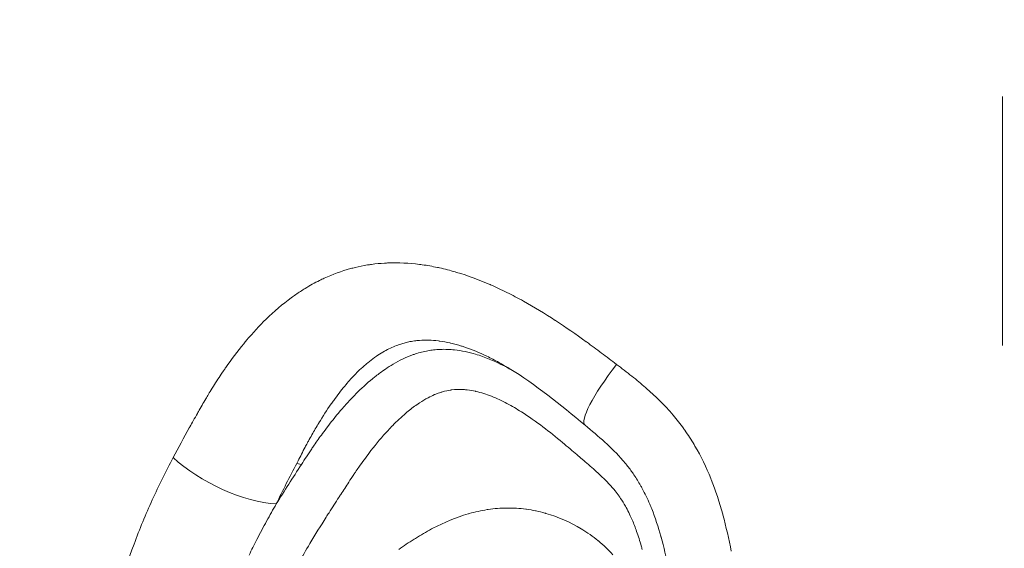
# Model space of a CAD drawing. Extents: x -27323 to -10523, y 17749 to 29629.
# Drawn here: x -23273 to -23197, y 25117 to 25157 of the extents above; entities that cross this region are included whole.
import ezdxf

# ---------------------------------------------------------------- set-up
doc = ezdxf.new("R2010")
doc.units = 0
doc.header["$MEASUREMENT"] = 0
doc.header["$PDMODE"] = 1
doc.linetypes.add('CENTER', pattern=[50.8, 31.75, -6.35, 6.35, -6.35])
doc.layers.get('0').update_dxf_attribs({"linetype": 'CONTINUOUS'})
doc.layers.get('DefPoints').update_dxf_attribs({"linetype": 'CONTINUOUS'})
for name, color, linetype, lineweight in [('FRAM3', 1, 'CONTINUOUS', 50), ('基準線', 6, 'CENTER', 18), ('外形線', 7, 'CONTINUOUS', 18), ('寸法線', 3, 'CONTINUOUS', 18)]:
    doc.layers.add(name, color=color, linetype=linetype, lineweight=lineweight)
doc.styles.get("Standard").update_dxf_attribs({"font": 'TXT.SHX', "bigfont": 'bigfont.shx'})
doc.dimstyles.new('40ベース', dxfattribs={"dimscale": 40, "dimtxt": 3, "dimasz": 3, "dimexe": 0, "dimexo": 1, "dimgap": 1, "dimtad": 3, "dimdec": 0, "dimdsep": 46, "dimtxsty": 'STANDARD', "dimblk": 'DOTSMALL', "dimcen": 0, "dimclrd": 256, "dimclre": 256, "dimclrt": 7, "dimadec": 3, "dimazin": 2, "dimtfac": 1, "dimtdec": 0, "dimtix": 1, "dimtmove": 2, "dimatfit": 2, "dimldrblk": 'OPEN', "dimfxl": 1, "dimtolj": 1, "dimlwd": -1, "dimlwe": -1, "dimarcsym": 0})

# ---------------------------------------------------------------- blocks, each defined once
blk = doc.blocks.new('_DotSmall')
at = {"layer": 'FRAM3', "color": 0, "const_width": 0.5}
blk.add_lwpolyline([(-0.0625, 0, 1), (0.0625, 0, 1)], format="xyb", close=True, dxfattribs=at)
blk = doc.blocks.new('*D4')
at = {"layer": 'DefPoints', "color": 0}
for p in [(-24212.889, 25843.315), (-23218.474, 25843.315), (-23533.496, 21891.313)]:
    blk.add_point(p, dxfattribs=at)
at = {"layer": '寸法線'}
for p, q in [((-23258.474, 25843.315), (-24212.889, 25843.315)), ((-24212.889, 21891.313), (-24212.889, 25843.315)), ((-23573.496, 21891.313), (-24212.889, 21891.313))]:
    blk.add_line(p, q, dxfattribs=at)
at = {"layer": '寸法線', "xscale": 120, "yscale": 120, "zscale": 120}
for p, rotation in [((-24212.889, 25843.315), 90), ((-24212.889, 21891.313), 270)]:
    blk.add_blockref('_DotSmall', p, dxfattribs=dict(at, rotation=rotation))
at = {"layer": '寸法線', "color": 7, "insert": (-24312.889, 23867.314), "char_height": 120, "attachment_point": 5, "rotation": 90}
blk.add_mtext('\\A1;(3950)', dxfattribs=at)
blk = doc.blocks.new('_OPEN')
at = {"color": 0, "linetype": 'ByBlock'}
for p, q in [((-1, 0.16667), (0, 0)), ((0, 0), (-1, -0.16667)), ((0, 0), (-1, 0))]:
    blk.add_line(p, q, dxfattribs=at)

msp = doc.modelspace()

# ---------------------------------------------------------------- linework, layer by layer
at = {"layer": '基準線', "ltscale": 3}
msp.add_line((-23197.403, 25875.234), (-23198.289, 20891.313), dxfattribs=at)
at = {"layer": '外形線', "extrusion": (0, 1, 0)}
msp.add_line((-23251.217, 25123.172), (-23251.578, 25123.257), dxfattribs=at)
at = {"layer": '外形線', "extrusion": (1e-16, 0, -1)}
for centre, major_axis, ratio, start_param, end_param in [((-23225.442, 25131.066), (4.053, 4.889), 0.180085, 3.141593, 4.517532), ((-23256.634, 25123.738), (-5.701, 2.799), 0.392796, 3.876248, 5.380544)]:
    msp.add_ellipse(centre, major_axis=major_axis, ratio=ratio, start_param=start_param, end_param=end_param, dxfattribs=at)
at = {"layer": '外形線'}
for points in [[(-23249.466, 25137.426), (-23248.816, 25137.725), (-23248.143, 25137.971), (-23247.446, 25138.16)], [(-23247.446, 25138.16), (-23247.331, 25138.191), (-23247.216, 25138.221), (-23247.1, 25138.248)], [(-23247.1, 25138.248), (-23246.794, 25138.322), (-23246.482, 25138.385), (-23246.166, 25138.436)], [(-23246.166, 25138.436), (-23246.059, 25138.453), (-23245.951, 25138.469), (-23245.844, 25138.483)], [(-23245.844, 25138.483), (-23245.514, 25138.528), (-23245.183, 25138.559), (-23244.851, 25138.579)], [(-23244.851, 25138.579), (-23244.756, 25138.584), (-23244.661, 25138.589), (-23244.565, 25138.592)], [(-23244.565, 25138.592), (-23243.774, 25138.622), (-23242.974, 25138.583), (-23242.166, 25138.48)], [(-23242.166, 25138.48), (-23242.099, 25138.472), (-23242.032, 25138.463), (-23241.965, 25138.453)], [(-23241.965, 25138.453), (-23241.578, 25138.399), (-23241.188, 25138.331), (-23240.798, 25138.248)], [(-23240.798, 25138.248), (-23240.747, 25138.237), (-23240.695, 25138.226), (-23240.644, 25138.215)], [(-23240.644, 25138.215), (-23240.24, 25138.125), (-23239.84, 25138.022), (-23239.441, 25137.906)], [(-23239.441, 25137.906), (-23239.404, 25137.896), (-23239.368, 25137.885), (-23239.331, 25137.874)], [(-23250.93, 25136.642), (-23250.568, 25136.864), (-23250.199, 25137.069), (-23249.823, 25137.255)], [(-23249.823, 25137.255), (-23249.705, 25137.314), (-23249.586, 25137.371), (-23249.466, 25137.426)], [(-23239.331, 25137.874), (-23238.475, 25137.62), (-23237.628, 25137.306), (-23236.789, 25136.943)], [(-23251.65, 25136.173), (-23251.414, 25136.336), (-23251.173, 25136.493), (-23250.93, 25136.642)], [(-23236.789, 25136.943), (-23236.776, 25136.937), (-23236.763, 25136.932), (-23236.75, 25136.926)], [(-23236.75, 25136.926), (-23236.329, 25136.743), (-23235.909, 25136.547), (-23235.491, 25136.34)], [(-23253.915, 25134.293), (-23253.306, 25134.886), (-23252.666, 25135.435), (-23251.987, 25135.933)], [(-23251.987, 25135.933), (-23251.875, 25136.014), (-23251.763, 25136.094), (-23251.65, 25136.173)], [(-23235.491, 25136.34), (-23235.487, 25136.338), (-23235.483, 25136.336), (-23235.479, 25136.334)], [(-23255.409, 25132.682), (-23254.932, 25133.248), (-23254.435, 25133.787), (-23253.915, 25134.293)], [(-23231.779, 25134.197), (-23231.771, 25134.191), (-23231.762, 25134.185), (-23231.753, 25134.179)], [(-23231.753, 25134.179), (-23230.963, 25133.664), (-23230.185, 25133.122), (-23229.414, 25132.564)], [(-23255.635, 25132.411), (-23255.56, 25132.502), (-23255.485, 25132.592), (-23255.409, 25132.682)], [(-23242.446, 25132.644), (-23242.6, 25132.626), (-23242.754, 25132.602), (-23242.907, 25132.573)], [(-23242.171, 25132.67), (-23242.263, 25132.663), (-23242.355, 25132.655), (-23242.446, 25132.644)], [(-23240.731, 25132.629), (-23241.219, 25132.689), (-23241.699, 25132.705), (-23242.171, 25132.67)], [(-23240.607, 25132.613), (-23240.648, 25132.619), (-23240.69, 25132.624), (-23240.731, 25132.629)], [(-23257.008, 25130.593), (-23256.572, 25131.217), (-23256.117, 25131.824), (-23255.635, 25132.411)], [(-23244.053, 25132.232), (-23244.371, 25132.104), (-23244.675, 25131.952), (-23244.97, 25131.779)], [(-23243.614, 25132.391), (-23243.763, 25132.343), (-23243.91, 25132.29), (-23244.053, 25132.232)], [(-23243.274, 25132.49), (-23243.389, 25132.46), (-23243.502, 25132.427), (-23243.614, 25132.391)], [(-23242.907, 25132.573), (-23243.031, 25132.549), (-23243.153, 25132.521), (-23243.274, 25132.49)], [(-23242.484, 25131.635), (-23242.171, 25131.737), (-23241.851, 25131.819), (-23241.529, 25131.877)], [(-23241.529, 25131.877), (-23241.387, 25131.902), (-23241.245, 25131.923), (-23241.103, 25131.939)], [(-23241.103, 25131.939), (-23240.926, 25131.96), (-23240.749, 25131.973), (-23240.572, 25131.98)], [(-23239.848, 25132.476), (-23240.102, 25132.533), (-23240.356, 25132.579), (-23240.607, 25132.613)], [(-23240.572, 25131.98), (-23240.21, 25131.994), (-23239.849, 25131.98), (-23239.487, 25131.941)], [(-23239.771, 25132.458), (-23239.796, 25132.464), (-23239.822, 25132.47), (-23239.848, 25132.476)], [(-23238.968, 25132.239), (-23239.233, 25132.322), (-23239.501, 25132.396), (-23239.771, 25132.458)], [(-23239.487, 25131.941), (-23239.217, 25131.912), (-23238.946, 25131.869), (-23238.677, 25131.813)], [(-23238.91, 25132.22), (-23238.929, 25132.227), (-23238.948, 25132.233), (-23238.968, 25132.239)], [(-23237.25, 25131.566), (-23237.795, 25131.819), (-23238.348, 25132.041), (-23238.91, 25132.22)], [(-23229.414, 25132.564), (-23229.406, 25132.559), (-23229.399, 25132.554), (-23229.392, 25132.549)], [(-23229.392, 25132.549), (-23229.005, 25132.269), (-23228.621, 25131.985), (-23228.237, 25131.698)], [(-23245.631, 25131.349), (-23245.802, 25131.226), (-23245.971, 25131.095), (-23246.136, 25130.96)], [(-23245.477, 25131.457), (-23245.529, 25131.421), (-23245.58, 25131.385), (-23245.631, 25131.349)], [(-23244.97, 25131.779), (-23245.142, 25131.679), (-23245.311, 25131.571), (-23245.477, 25131.457)], [(-23244.202, 25130.844), (-23243.718, 25131.13), (-23243.219, 25131.372), (-23242.701, 25131.56)], [(-23242.701, 25131.56), (-23242.629, 25131.586), (-23242.557, 25131.611), (-23242.484, 25131.635)], [(-23238.677, 25131.813), (-23238.409, 25131.758), (-23238.143, 25131.69), (-23237.882, 25131.612)], [(-23237.882, 25131.612), (-23237.526, 25131.506), (-23237.176, 25131.38), (-23236.831, 25131.239)], [(-23237.131, 25131.51), (-23237.17, 25131.529), (-23237.21, 25131.547), (-23237.25, 25131.566)], [(-23236.212, 25131.043), (-23236.516, 25131.208), (-23236.823, 25131.364), (-23237.131, 25131.51)], [(-23236.831, 25131.239), (-23236.667, 25131.172), (-23236.504, 25131.101), (-23236.342, 25131.028)], [(-23228.237, 25131.698), (-23227.854, 25131.412), (-23227.473, 25131.124), (-23227.091, 25130.835)], [(-23257.871, 25129.293), (-23257.642, 25129.654), (-23257.408, 25130.01), (-23257.167, 25130.362)], [(-23257.167, 25130.362), (-23257.114, 25130.439), (-23257.061, 25130.516), (-23257.008, 25130.593)], [(-23246.758, 25130.408), (-23247.03, 25130.148), (-23247.291, 25129.875), (-23247.544, 25129.591)], [(-23246.286, 25130.834), (-23246.447, 25130.697), (-23246.604, 25130.554), (-23246.758, 25130.408)], [(-23246.136, 25130.96), (-23246.186, 25130.918), (-23246.236, 25130.876), (-23246.286, 25130.834)], [(-23245.603, 25129.874), (-23245.379, 25130.052), (-23245.151, 25130.223), (-23244.917, 25130.385)], [(-23244.917, 25130.385), (-23244.733, 25130.513), (-23244.545, 25130.636), (-23244.355, 25130.753)], [(-23244.355, 25130.753), (-23244.304, 25130.784), (-23244.253, 25130.814), (-23244.202, 25130.844)], [(-23236.342, 25131.028), (-23235.874, 25130.814), (-23235.414, 25130.572), (-23234.962, 25130.31)], [(-23235.299, 25130.518), (-23235.299, 25130.518), (-23235.299, 25130.518), (-23235.299, 25130.518)], [(-23229.495, 25126.177), (-23231.387, 25127.745), (-23233.302, 25129.309), (-23235.299, 25130.518)], [(-23227.091, 25130.835), (-23226.893, 25130.686), (-23226.696, 25130.536), (-23226.5, 25130.385)], [(-23226.5, 25130.385), (-23226.304, 25130.234), (-23226.109, 25130.083), (-23225.916, 25129.93)], [(-23246.895, 25128.726), (-23246.48, 25129.133), (-23246.051, 25129.518), (-23245.603, 25129.874)], [(-23225.916, 25129.93), (-23225.558, 25129.646), (-23225.205, 25129.356), (-23224.861, 25129.057)], [(-23258.209, 25128.75), (-23258.097, 25128.932), (-23257.985, 25129.113), (-23257.871, 25129.293)], [(-23247.901, 25129.175), (-23248.192, 25128.825), (-23248.472, 25128.46), (-23248.744, 25128.083)], [(-23247.544, 25129.591), (-23247.665, 25129.455), (-23247.784, 25129.316), (-23247.901, 25129.175)], [(-23239.776, 25128.873), (-23239.987, 25128.844), (-23240.199, 25128.798), (-23240.406, 25128.738)], [(-23239.719, 25128.881), (-23239.738, 25128.878), (-23239.757, 25128.876), (-23239.776, 25128.873)], [(-23238.786, 25128.907), (-23239.097, 25128.927), (-23239.408, 25128.92), (-23239.719, 25128.881)], [(-23238.513, 25128.882), (-23238.604, 25128.893), (-23238.695, 25128.901), (-23238.786, 25128.907)], [(-23237.881, 25128.775), (-23238.09, 25128.821), (-23238.302, 25128.858), (-23238.513, 25128.882)], [(-23224.861, 25129.057), (-23224.836, 25129.035), (-23224.812, 25129.014), (-23224.788, 25128.993)], [(-23224.788, 25128.993), (-23224.098, 25128.389), (-23223.444, 25127.744), (-23222.841, 25127.045)], [(-23259.104, 25127.217), (-23258.918, 25127.547), (-23258.73, 25127.875), (-23258.538, 25128.2)], [(-23258.538, 25128.2), (-23258.505, 25128.257), (-23258.472, 25128.313), (-23258.438, 25128.369)], [(-23258.438, 25128.369), (-23258.362, 25128.497), (-23258.286, 25128.623), (-23258.209, 25128.75)], [(-23247.919, 25127.645), (-23247.589, 25128.017), (-23247.248, 25128.379), (-23246.895, 25128.726)], [(-23241.519, 25128.28), (-23241.738, 25128.164), (-23241.953, 25128.035), (-23242.165, 25127.896)], [(-23241.014, 25128.521), (-23241.185, 25128.449), (-23241.353, 25128.368), (-23241.519, 25128.28)], [(-23240.643, 25128.664), (-23240.768, 25128.621), (-23240.892, 25128.573), (-23241.014, 25128.521)], [(-23240.406, 25128.738), (-23240.485, 25128.715), (-23240.564, 25128.69), (-23240.643, 25128.664)], [(-23237.854, 25128.769), (-23237.863, 25128.771), (-23237.872, 25128.773), (-23237.881, 25128.775)], [(-23237.261, 25128.609), (-23237.456, 25128.67), (-23237.654, 25128.724), (-23237.854, 25128.769)], [(-23236.063, 25128.139), (-23236.455, 25128.321), (-23236.853, 25128.481), (-23237.261, 25128.609)], [(-23234.908, 25127.528), (-23235.286, 25127.751), (-23235.672, 25127.956), (-23236.063, 25128.139)], [(-23248.941, 25127.805), (-23249.267, 25127.337), (-23249.577, 25126.856), (-23249.876, 25126.365)], [(-23249.202, 25126.083), (-23248.846, 25126.549), (-23248.477, 25127.005), (-23248.094, 25127.446)], [(-23248.744, 25128.083), (-23248.81, 25127.991), (-23248.876, 25127.898), (-23248.941, 25127.805)], [(-23248.094, 25127.446), (-23248.036, 25127.513), (-23247.978, 25127.579), (-23247.919, 25127.645)], [(-23242.351, 25127.771), (-23242.622, 25127.584), (-23242.882, 25127.383), (-23243.136, 25127.172)], [(-23242.165, 25127.896), (-23242.228, 25127.855), (-23242.29, 25127.813), (-23242.351, 25127.771)], [(-23234.375, 25127.203), (-23234.551, 25127.315), (-23234.728, 25127.423), (-23234.908, 25127.528)], [(-23259.492, 25126.528), (-23259.387, 25126.715), (-23259.283, 25126.901), (-23259.178, 25127.088)], [(-23259.178, 25127.088), (-23259.153, 25127.131), (-23259.129, 25127.174), (-23259.104, 25127.217)], [(-23243.232, 25127.091), (-23243.574, 25126.8), (-23243.903, 25126.49), (-23244.223, 25126.164)], [(-23243.136, 25127.172), (-23243.169, 25127.145), (-23243.201, 25127.118), (-23243.232, 25127.091)], [(-23232.721, 25126.046), (-23233.26, 25126.454), (-23233.809, 25126.844), (-23234.375, 25127.203)], [(-23222.841, 25127.045), (-23222.812, 25127.01), (-23222.782, 25126.976), (-23222.753, 25126.941)], [(-23222.753, 25126.941), (-23222.473, 25126.611), (-23222.205, 25126.269), (-23221.949, 25125.913)], [(-23261.029, 25123.714), (-23260.629, 25124.471), (-23260.219, 25125.221), (-23259.804, 25125.968)], [(-23259.804, 25125.968), (-23259.788, 25125.997), (-23259.772, 25126.026), (-23259.756, 25126.055)], [(-23259.756, 25126.055), (-23259.668, 25126.213), (-23259.58, 25126.371), (-23259.492, 25126.528)], [(-23249.887, 25126.346), (-23250.067, 25126.05), (-23250.242, 25125.75), (-23250.413, 25125.446)], [(-23249.876, 25126.365), (-23249.879, 25126.359), (-23249.883, 25126.352), (-23249.887, 25126.346)], [(-23249.608, 25125.54), (-23249.474, 25125.722), (-23249.339, 25125.903), (-23249.202, 25126.083)], [(-23244.223, 25126.164), (-23244.345, 25126.039), (-23244.466, 25125.913), (-23244.585, 25125.784)], [(-23231.234, 25124.861), (-23231.723, 25125.267), (-23232.217, 25125.665), (-23232.721, 25126.046)], [(-23226.6, 25123.485), (-23227.462, 25124.483), (-23228.479, 25125.334), (-23229.495, 25126.177)], [(-23221.949, 25125.913), (-23221.922, 25125.876), (-23221.896, 25125.839), (-23221.869, 25125.802)], [(-23250.413, 25125.446), (-23250.502, 25125.29), (-23250.589, 25125.132), (-23250.676, 25124.973)], [(-23250.237, 25124.652), (-23250.031, 25124.952), (-23249.822, 25125.248), (-23249.608, 25125.54)], [(-23244.585, 25125.784), (-23245.043, 25125.29), (-23245.476, 25124.772), (-23245.891, 25124.239)], [(-23221.869, 25125.802), (-23221.615, 25125.444), (-23221.373, 25125.072), (-23221.149, 25124.696)], [(-23250.934, 25124.491), (-23251.114, 25124.151), (-23251.294, 25123.804), (-23251.474, 25123.456)], [(-23251.217, 25123.172), (-23250.956, 25123.575), (-23250.694, 25123.976), (-23250.427, 25124.373)], [(-23250.756, 25124.825), (-23250.816, 25124.713), (-23250.875, 25124.603), (-23250.934, 25124.491)], [(-23250.676, 25124.973), (-23250.703, 25124.924), (-23250.73, 25124.874), (-23250.756, 25124.825)], [(-23250.427, 25124.373), (-23250.364, 25124.466), (-23250.301, 25124.56), (-23250.237, 25124.652)], [(-23230.644, 25124.367), (-23230.84, 25124.533), (-23231.036, 25124.697), (-23231.234, 25124.861)], [(-23230.134, 25123.932), (-23230.304, 25124.077), (-23230.474, 25124.222), (-23230.644, 25124.367)], [(-23221.149, 25124.696), (-23221.128, 25124.66), (-23221.107, 25124.624), (-23221.086, 25124.589)], [(-23221.086, 25124.589), (-23220.617, 25123.791), (-23220.218, 25122.962), (-23219.875, 25122.111)], [(-23246.009, 25124.085), (-23246.288, 25123.721), (-23246.559, 25123.35), (-23246.822, 25122.972)], [(-23245.891, 25124.239), (-23245.931, 25124.187), (-23245.97, 25124.136), (-23246.009, 25124.085)], [(-23229.724, 25123.581), (-23229.861, 25123.698), (-23229.997, 25123.815), (-23230.134, 25123.932)], [(-23229.624, 25123.495), (-23229.658, 25123.524), (-23229.691, 25123.552), (-23229.724, 25123.581)], [(-23251.474, 25123.456), (-23251.509, 25123.39), (-23251.544, 25123.323), (-23251.578, 25123.257)], [(-23246.822, 25122.972), (-23246.911, 25122.846), (-23246.998, 25122.719), (-23247.085, 25122.591)], [(-23229.116, 25123.057), (-23229.285, 25123.204), (-23229.454, 25123.35), (-23229.624, 25123.495)], [(-23228.613, 25122.612), (-23228.779, 25122.762), (-23228.947, 25122.91), (-23229.116, 25123.057)], [(-23226.307, 25123.134), (-23226.403, 25123.253), (-23226.5, 25123.37), (-23226.6, 25123.485)], [(-23225.816, 25122.475), (-23225.973, 25122.702), (-23226.137, 25122.922), (-23226.307, 25123.134)], [(-23247.213, 25122.402), (-23247.341, 25122.21), (-23247.469, 25122.017), (-23247.595, 25121.824)], [(-23247.085, 25122.591), (-23247.128, 25122.528), (-23247.17, 25122.465), (-23247.213, 25122.402)], [(-23228.239, 25122.266), (-23228.362, 25122.383), (-23228.487, 25122.498), (-23228.613, 25122.612)], [(-23227.646, 25121.668), (-23227.838, 25121.875), (-23228.037, 25122.074), (-23228.239, 25122.266)], [(-23225.754, 25122.384), (-23225.774, 25122.415), (-23225.795, 25122.445), (-23225.816, 25122.475)], [(-23225.254, 25121.58), (-23225.409, 25121.854), (-23225.577, 25122.124), (-23225.754, 25122.384)], [(-23219.875, 25122.111), (-23219.864, 25122.084), (-23219.853, 25122.057), (-23219.843, 25122.029)], [(-23247.595, 25121.824), (-23247.8, 25121.51), (-23248.004, 25121.195), (-23248.208, 25120.88)], [(-23227.199, 25121.15), (-23227.343, 25121.329), (-23227.492, 25121.502), (-23227.646, 25121.668)], [(-23225.119, 25121.338), (-23225.163, 25121.419), (-23225.208, 25121.5), (-23225.254, 25121.58)], [(-23224.545, 25120.142), (-23224.719, 25120.549), (-23224.908, 25120.948), (-23225.119, 25121.338)], [(-23219.843, 25122.029), (-23219.498, 25121.165), (-23219.21, 25120.278), (-23218.962, 25119.373)], [(-23248.351, 25120.66), (-23248.602, 25120.271), (-23248.852, 25119.882), (-23249.101, 25119.491)], [(-23248.208, 25120.88), (-23248.256, 25120.807), (-23248.303, 25120.733), (-23248.351, 25120.66)], [(-23226.901, 25120.756), (-23226.997, 25120.891), (-23227.097, 25121.022), (-23227.199, 25121.15)], [(-23226.784, 25120.587), (-23226.822, 25120.644), (-23226.862, 25120.701), (-23226.901, 25120.756)], [(-23226.413, 25119.988), (-23226.528, 25120.192), (-23226.652, 25120.392), (-23226.784, 25120.587)], [(-23253.141, 25120.16), (-23253.39, 25119.726), (-23253.636, 25119.29), (-23253.877, 25118.851)], [(-23236.908, 25119.735), (-23236.442, 25119.803), (-23235.977, 25119.84), (-23235.512, 25119.846)], [(-23235.512, 25119.846), (-23235.487, 25119.847), (-23235.462, 25119.847), (-23235.437, 25119.847)], [(-23235.437, 25119.847), (-23234.97, 25119.849), (-23234.504, 25119.82), (-23234.038, 25119.758)], [(-23226.35, 25119.875), (-23226.37, 25119.913), (-23226.391, 25119.951), (-23226.413, 25119.988)], [(-23226.088, 25119.364), (-23226.171, 25119.537), (-23226.258, 25119.707), (-23226.35, 25119.875)], [(-23224.398, 25119.785), (-23224.446, 25119.904), (-23224.495, 25120.024), (-23224.545, 25120.142)], [(-23249.315, 25119.154), (-23249.74, 25118.483), (-23250.159, 25117.808), (-23250.568, 25117.123)], [(-23249.101, 25119.491), (-23249.172, 25119.379), (-23249.244, 25119.266), (-23249.315, 25119.154)], [(-23241.159, 25118.294), (-23240.286, 25118.751), (-23239.388, 25119.128), (-23238.459, 25119.397)], [(-23238.459, 25119.397), (-23238.429, 25119.405), (-23238.4, 25119.413), (-23238.371, 25119.422)], [(-23238.371, 25119.422), (-23237.917, 25119.549), (-23237.453, 25119.651), (-23236.99, 25119.722)], [(-23236.99, 25119.722), (-23236.963, 25119.727), (-23236.935, 25119.731), (-23236.908, 25119.735)], [(-23234.038, 25119.758), (-23234.015, 25119.755), (-23233.993, 25119.752), (-23233.971, 25119.749)], [(-23233.971, 25119.749), (-23233.747, 25119.718), (-23233.524, 25119.679), (-23233.302, 25119.633)], [(-23233.302, 25119.633), (-23233.281, 25119.629), (-23233.259, 25119.625), (-23233.238, 25119.62)], [(-23233.238, 25119.62), (-23233.014, 25119.573), (-23232.79, 25119.517), (-23232.568, 25119.455)], [(-23232.568, 25119.455), (-23232.548, 25119.45), (-23232.529, 25119.444), (-23232.509, 25119.439)], [(-23232.509, 25119.439), (-23231.56, 25119.167), (-23230.653, 25118.772), (-23229.79, 25118.251)], [(-23225.895, 25118.94), (-23225.957, 25119.083), (-23226.021, 25119.224), (-23226.088, 25119.364)], [(-23223.696, 25117.682), (-23223.897, 25118.398), (-23224.126, 25119.101), (-23224.398, 25119.785)], [(-23218.962, 25119.373), (-23218.958, 25119.358), (-23218.954, 25119.344), (-23218.95, 25119.329)], [(-23218.95, 25119.329), (-23218.699, 25118.41), (-23218.489, 25117.474), (-23218.308, 25116.535)], [(-23253.877, 25118.851), (-23254.133, 25118.383), (-23254.383, 25117.911), (-23254.626, 25117.437)], [(-23225.55, 25118.055), (-23225.656, 25118.354), (-23225.771, 25118.65), (-23225.895, 25118.94)], [(-23242.489, 25117.526), (-23242.085, 25117.78), (-23241.672, 25118.021), (-23241.255, 25118.243)], [(-23241.255, 25118.243), (-23241.223, 25118.26), (-23241.191, 25118.277), (-23241.159, 25118.294)], [(-23229.79, 25118.251), (-23229.777, 25118.243), (-23229.763, 25118.235), (-23229.75, 25118.227)], [(-23229.75, 25118.227), (-23229.324, 25117.967), (-23228.906, 25117.673), (-23228.512, 25117.353)], [(-23225.198, 25116.955), (-23225.306, 25117.327), (-23225.422, 25117.694), (-23225.55, 25118.055)], [(-23223.679, 25117.623), (-23223.685, 25117.643), (-23223.69, 25117.662), (-23223.696, 25117.682)], [(-23223.124, 25115.299), (-23223.284, 25116.08), (-23223.466, 25116.859), (-23223.679, 25117.623)], [(-23254.626, 25117.437), (-23254.83, 25117.039), (-23255.029, 25116.638), (-23255.222, 25116.234)], [(-23250.568, 25117.123), (-23250.864, 25116.627), (-23251.154, 25116.126), (-23251.436, 25115.619)], [(-23243.767, 25116.664), (-23243.381, 25116.941), (-23242.988, 25117.209), (-23242.588, 25117.463)], [(-23242.588, 25117.463), (-23242.555, 25117.484), (-23242.522, 25117.505), (-23242.489, 25117.526)], [(-23228.512, 25117.353), (-23228.501, 25117.344), (-23228.491, 25117.336), (-23228.481, 25117.328)], [(-23228.481, 25117.328), (-23228.279, 25117.163), (-23228.083, 25116.991), (-23227.893, 25116.812)], [(-23227.893, 25116.812), (-23227.71, 25116.64), (-23227.533, 25116.461), (-23227.361, 25116.276)], [(-23225.122, 25116.685), (-23225.147, 25116.775), (-23225.172, 25116.865), (-23225.198, 25116.955)]]:
    msp.add_open_spline(points, degree=3, dxfattribs=at)
for points, knots in [([(-23235.479, 25136.334), (-23235.057, 25136.124), (-23234.636, 25135.903), (-23234.221, 25135.673), (-23233.391, 25135.213), (-23232.579, 25134.718), (-23231.779, 25134.197)], [0.160323659, 0.160323659, 0.160323659, 0.160323659, 0.161824846, 0.161824846, 0.161824846, 0.164827218, 0.164827218, 0.164827218, 0.164827218]), ([(-23235.299, 25130.518), (-23235.392, 25130.574), (-23235.485, 25130.629), (-23235.579, 25130.684), (-23235.788, 25130.807), (-23236, 25130.927), (-23236.212, 25131.043)], [0.081353481, 0.081353481, 0.081353481, 0.081353481, 0.081685222, 0.081685222, 0.081685222, 0.082429495, 0.082429495, 0.082429495, 0.082429495]), ([(-23262.566, 25066.396), (-23263.848, 25068.333), (-23265.001, 25070.351), (-23266.473, 25073.584), (-23266.921, 25074.696), (-23267.517, 25076.433), (-23267.702, 25077.024), (-23268.047, 25078.23), (-23268.204, 25078.839), (-23268.628, 25080.681), (-23268.849, 25081.929), (-23269.173, 25084.466), (-23269.276, 25085.756), (-23269.347, 25087.719), (-23269.357, 25088.381), (-23269.351, 25089.695), (-23269.336, 25090.349), (-23269.255, 25092.303), (-23269.156, 25093.596), (-23268.889, 25096.166), (-23268.721, 25097.443), (-23268.334, 25099.987), (-23268.115, 25101.253), (-23267.637, 25103.776), (-23267.378, 25105.029), (-23266.827, 25107.51), (-23266.533, 25108.74), (-23265.594, 25112.394), (-23264.888, 25114.781), (-23263.602, 25118.231), (-23263.135, 25119.359), (-23262.127, 25121.574), (-23261.589, 25122.653), (-23261.029, 25123.714)], [0, 0, 0, 0, 0.00778913, 0.00778913, 0.01168369, 0.01168369, 0.01363097, 0.01363097, 0.01557826, 0.01557826, 0.01947282, 0.01947282, 0.02336738, 0.02336738, 0.02531466, 0.02531466, 0.02726195, 0.02726195, 0.03115651, 0.03115651, 0.03505107, 0.03505107, 0.03894564, 0.03894564, 0.0428402, 0.0428402, 0.04673477, 0.04673477, 0.05452389, 0.05452389, 0.05841846, 0.05841846, 0.06231302, 0.06231302, 0.06231302, 0.06231302]), ([(-23251.578, 25123.257), (-23251.845, 25122.744), (-23252.11, 25122.23), (-23252.632, 25121.198), (-23252.889, 25120.681), (-23253.141, 25120.16)], [0.105031542, 0.105031542, 0.105031542, 0.105031542, 0.106930696, 0.106930696, 0.108829851, 0.108829851, 0.108829851, 0.108829851]), ([(-23253.141, 25120.16), (-23252.825, 25120.667), (-23252.506, 25121.171), (-23251.864, 25122.174), (-23251.541, 25122.673), (-23251.217, 25123.172)], [0.105579147, 0.105579147, 0.105579147, 0.105579147, 0.10744561, 0.10744561, 0.109312073, 0.109312073, 0.109312073, 0.109312073])]:
    msp.add_open_spline(points, degree=3, knots=knots, dxfattribs=at)

# ---------------------------------------------------------------- dimensions: what is measured, and where the dimension line sits
at = {"layer": '寸法線'}
dim = msp.add_linear_dim(base=(-24212.889, 25843.315), p1=(-23533.496, 21891.313), p2=(-23218.474, 25843.315), angle=90, text='(3950)', dimstyle='40ベース', dxfattribs=at)
dim.commit()
dim.dimension.update_dxf_attribs({"geometry": '*D4', "text_midpoint": (-24312.889, 23867.314)})

doc.saveas('drawing.dxf')
